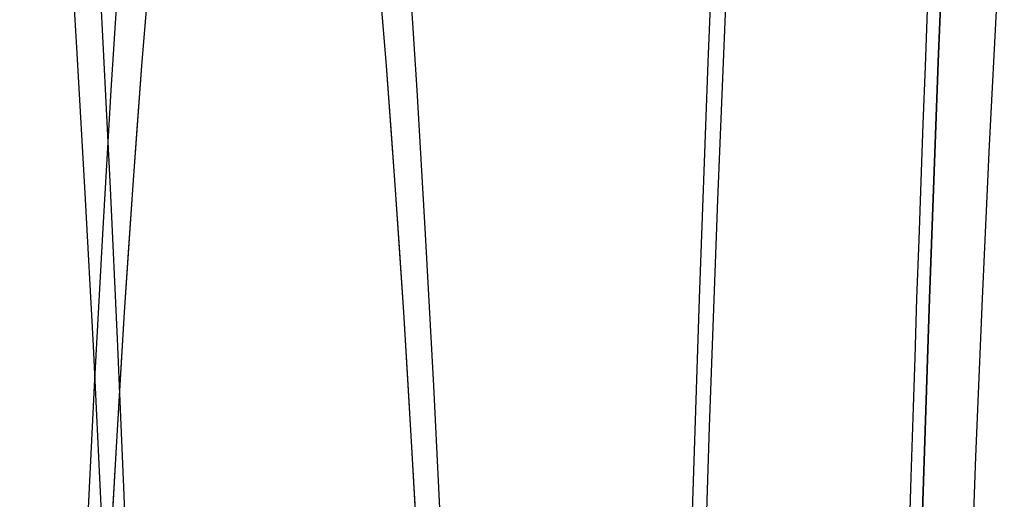
# Model space of a CAD drawing. Extents: x -800 to 252, y -550 to 528.
# Drawn here: x 185 to 194, y -273 to -269 of the extents above; entities that cross this region are included whole.
import ezdxf

# ---------------------------------------------------------------- set-up
doc = ezdxf.new("R2010")
doc.units = 0
doc.header["$LTSCALE"] = 10
doc.linetypes.add('VERDECKT', pattern=[0.375, 0.25, -0.125])
doc.layers.get('0').update_dxf_attribs({"linetype": 'CONTINUOUS'})
doc.layers.add('STEMPEL', color=3, linetype='CONTINUOUS')

# ---------------------------------------------------------------- blocks, each defined once
blk = doc.blocks.new('A$CDA37C109')
at = {"color": 1, "linetype": 'VERDECKT'}
for points in [[(192.803, 26.2602, 0), (192.819, 26.7842, 0), (192.836, 27.3045, 0), (192.853, 27.821, 0), (192.87, 28.3336, 0), (192.888, 28.8422, 0), (192.906, 29.3467, 0), (192.925, 29.8472, 0), (192.943, 30.3434, 0), (192.962, 30.8353, 0), (192.981, 31.323, 0), (193.001, 31.8062, 0), (193.021, 32.285, 0), (193.041, 32.7592, 0), (193.062, 33.2288, 0), (193.082, 33.6938, 0), (193.103, 34.154, 0), (193.125, 34.6095, 0), (193.146, 35.06, 0), (193.168, 35.5057, 0), (193.19, 35.9463, 0), (193.213, 36.3819, 0), (193.236, 36.8124, 0)], [(191.408, 37.7885, 0), (191.313, 36.0624, 0), (191.223, 34.2495, 0), (191.137, 32.3541, 0), (191.057, 30.3807, 0), (190.981, 28.3341, 0), (190.911, 26.2192, 0), (190.847, 24.0412, 0), (190.788, 21.8053, 0), (190.735, 19.5169, 0), (190.688, 17.1814, 0), (190.647, 14.8045, 0), (190.612, 12.392, 0), (190.583, 9.94961, 0), (190.56, 7.48326, 0), (190.544, 4.99888, 0), (190.535, 2.50245, 0), (190.532, 0, 0), (190.535, -2.50245, 0), (190.544, -4.99887, 0)], [(191.408, 37.7885, 0), (191.313, 36.0624, 0), (191.223, 34.2495, 0), (191.137, 32.3541, 0), (191.057, 30.3807, 0), (190.981, 28.3341, 0), (190.911, 26.2192, 0), (190.847, 24.0412, 0), (190.788, 21.8053, 0), (190.735, 19.5169, 0), (190.688, 17.1814, 0), (190.647, 14.8045, 0), (190.612, 12.392, 0), (190.583, 9.94961, 0), (190.56, 7.48326, 0), (190.544, 4.99888, 0), (190.535, 2.50245, 0), (190.532, 0, 0), (190.535, -2.50245, 0), (190.544, -4.99887, 0)], [(193.406, 37.7885, 0), (193.311, 36.0624, 0), (193.22, 34.2495, 0), (193.135, 32.3541, 0), (193.054, 30.3807, 0), (192.979, 28.3341, 0), (192.909, 26.2192, 0), (192.844, 24.0412, 0), (192.785, 21.8053, 0), (192.732, 19.5169, 0), (192.685, 17.1814, 0), (192.644, 14.8045, 0), (192.609, 12.392, 0), (192.58, 9.94961, 0), (192.558, 7.48326, 0), (192.542, 4.99888, 0), (192.532, 2.50245, 0), (192.529, 0, 0), (192.532, -2.50245, 0), (192.542, -4.99887, 0)], [(192.542, -4.99887, 0), (192.532, -2.50245, 0), (192.529, 0, 0), (192.532, 2.50245, 0), (192.542, 4.99888, 0), (192.558, 7.48326, 0), (192.58, 9.94961, 0), (192.609, 12.392, 0), (192.644, 14.8045, 0), (192.685, 17.1814, 0), (192.732, 19.5169, 0), (192.785, 21.8053, 0), (192.844, 24.0412, 0), (192.909, 26.2192, 0), (192.979, 28.3341, 0), (193.054, 30.3807, 0), (193.135, 32.3541, 0), (193.22, 34.2495, 0), (193.311, 36.0624, 0), (193.406, 37.7885, 0)], [(191.574, 37.8775, 0), (191.479, 36.3066, 0), (191.387, 34.6482, 0), (191.301, 32.9064, 0), (191.218, 31.0853, 0), (191.141, 29.1893, 0), (191.068, 27.2229, 0), (191.001, 25.191, 0), (190.939, 23.0984, 0), (190.882, 20.9502, 0), (190.831, 18.7515, 0), (190.786, 16.5076, 0), (190.747, 14.224, 0), (190.713, 11.906, 0), (190.686, 9.55943, 0), (190.664, 7.1898, 0), (190.649, 4.80284, 0), (190.639, 2.40432, 0), (190.636, 0, 0), (190.639, -2.40431, 0), (190.649, -4.80284, 0)], [(191.574, 37.8775, 0), (191.479, 36.3066, 0), (191.387, 34.6482, 0), (191.301, 32.9064, 0), (191.218, 31.0853, 0), (191.141, 29.1893, 0), (191.068, 27.2229, 0), (191.001, 25.191, 0), (190.939, 23.0984, 0), (190.882, 20.9502, 0), (190.831, 18.7515, 0), (190.786, 16.5076, 0), (190.747, 14.224, 0), (190.713, 11.906, 0), (190.686, 9.55943, 0), (190.664, 7.1898, 0), (190.649, 4.80284, 0), (190.639, 2.40432, 0), (190.636, 0, 0), (190.639, -2.40431, 0), (190.649, -4.80284, 0)], [(193.627, 32.1715, 0), (193.561, 30.9416, 0), (193.497, 29.6619, 0), (193.436, 28.3344, 0), (193.378, 26.9613, 0), (193.323, 25.5448, 0), (193.271, 24.0872, 0), (193.222, 22.5908, 0), (193.176, 21.058, 0), (193.133, 19.4914, 0), (193.094, 17.8934, 0), (193.058, 16.2665, 0), (193.026, 14.6135, 0), (192.997, 12.937, 0), (192.972, 11.2397, 0), (192.95, 9.52421, 0), (192.932, 7.79344, 0), (192.917, 6.05011, 0), (192.906, 4.29705, 0), (192.899, 2.53708, 0), (192.896, 0.77301, 0), (192.896, -0.99229, 0), (192.9, -2.756, 0), (192.907, -4.51527, 0)], [(186.314, 16.0811, 0), (186.279, 17.6869, 0), (186.24, 19.264, 0), (186.197, 20.8098, 0), (186.152, 22.3217, 0), (186.103, 23.7973, 0), (186.051, 25.2342, 0), (185.997, 26.63, 0), (185.939, 27.9826, 0), (185.879, 29.2896, 0), (185.815, 30.5489, 0), (185.75, 31.7586, 0), (185.681, 32.9166, 0), (185.611, 34.0211, 0), (185.538, 35.0702, 0), (185.463, 36.0623, 0), (185.386, 36.9958, 0)], [(186.314, 16.0811, 0), (186.279, 17.6869, 0), (186.24, 19.264, 0), (186.197, 20.8098, 0), (186.152, 22.3217, 0), (186.103, 23.7973, 0), (186.051, 25.2342, 0), (185.997, 26.63, 0), (185.939, 27.9826, 0), (185.879, 29.2896, 0), (185.815, 30.5489, 0), (185.75, 31.7586, 0), (185.681, 32.9166, 0), (185.611, 34.0211, 0), (185.538, 35.0702, 0), (185.463, 36.0623, 0), (185.386, 36.9958, 0)], [(186.159, 15.4024, 0), (186.119, 17.1234, 0), (186.075, 18.8069, 0), (186.027, 20.4494, 0), (185.975, 22.0472, 0), (185.92, 23.5968, 0), (185.86, 25.0948, 0), (185.797, 26.5381, 0), (185.73, 27.9233, 0), (185.66, 29.2475, 0), (185.587, 30.5078, 0), (185.511, 31.7014, 0), (185.432, 32.8258, 0), (185.35, 33.8784, 0), (185.266, 34.8571, 0), (185.18, 35.7595, 0), (185.091, 36.5838, 0)], [(186.159, 15.4024, 0), (186.119, 17.1234, 0), (186.075, 18.8069, 0), (186.027, 20.4494, 0), (185.975, 22.0472, 0), (185.92, 23.5968, 0), (185.86, 25.0948, 0), (185.797, 26.5381, 0), (185.73, 27.9233, 0), (185.66, 29.2475, 0), (185.587, 30.5078, 0), (185.511, 31.7014, 0), (185.432, 32.8258, 0), (185.35, 33.8784, 0), (185.266, 34.8571, 0), (185.18, 35.7595, 0), (185.091, 36.5838, 0)], [(186.475, 36.7996, 0), (186.384, 36.0861, 0), (186.294, 35.2899, 0), (186.207, 34.4128, 0), (186.122, 33.4567, 0), (186.039, 32.4239, 0), (185.959, 31.3168, 0), (185.882, 30.1379, 0), (185.808, 28.8899, 0), (185.738, 27.5757, 0), (185.67, 26.1982, 0), (185.606, 24.7606, 0), (185.546, 23.2663, 0), (185.49, 21.7187, 0), (185.437, 20.1212, 0), (185.389, 18.4776, 0), (185.345, 16.7917, 0), (185.305, 15.0672, 0)], [(189.113, 15.0672, 0), (189.073, 16.7917, 0), (189.029, 18.4776, 0), (188.981, 20.1212, 0), (188.928, 21.7187, 0), (188.872, 23.2663, 0), (188.812, 24.7606, 0), (188.748, 26.1982, 0), (188.68, 27.5757, 0), (188.61, 28.8899, 0), (188.536, 30.1379, 0), (188.459, 31.3168, 0), (188.379, 32.4239, 0), (188.296, 33.4567, 0), (188.211, 34.4128, 0), (188.124, 35.2899, 0), (188.034, 36.0861, 0), (187.943, 36.7996, 0)], [(188.56, 25.8094, 0), (188.492, 27.0447, 0), (188.421, 28.2149, 0), (188.347, 29.3171, 0), (188.27, 30.3486, 0), (188.191, 31.3071, 0)], [(186.227, 31.3071, 0), (186.148, 30.3486, 0), (186.071, 29.3171, 0), (185.997, 28.2149, 0), (185.926, 27.0447, 0), (185.858, 25.8094, 0)], [(188.526, 26.435, 0), (188.492, 27.0447, 0), (188.457, 27.6381, 0), (188.421, 28.2149, 0), (188.384, 28.7746, 0), (188.347, 29.3171, 0), (188.309, 29.8418, 0), (188.27, 30.3486, 0), (188.231, 30.8372, 0)], [(186.187, 30.8372, 0), (186.148, 30.3486, 0), (186.109, 29.8418, 0), (186.071, 29.3171, 0), (186.034, 28.7746, 0), (185.997, 28.2149, 0), (185.961, 27.6381, 0), (185.926, 27.0447, 0), (185.892, 26.435, 0)], [(188.526, 26.435, 0), (188.492, 27.0447, 0), (188.457, 27.6381, 0), (188.421, 28.2149, 0), (188.384, 28.7746, 0), (188.347, 29.3171, 0), (188.309, 29.8418, 0), (188.27, 30.3486, 0), (188.231, 30.8372, 0)], [(186.187, 30.8372, 0), (186.148, 30.3486, 0), (186.109, 29.8418, 0), (186.071, 29.3171, 0), (186.034, 28.7746, 0), (185.997, 28.2149, 0), (185.961, 27.6381, 0), (185.926, 27.0447, 0), (185.892, 26.435, 0)]]:
    blk.add_polyline3d(points, dxfattribs=at)

msp = doc.modelspace()

# ---------------------------------------------------------------- block references
at = {"layer": 'STEMPEL'}
msp.add_blockref('A$CDA37C109', (0, -300), dxfattribs=at)

doc.saveas('drawing.dxf')
